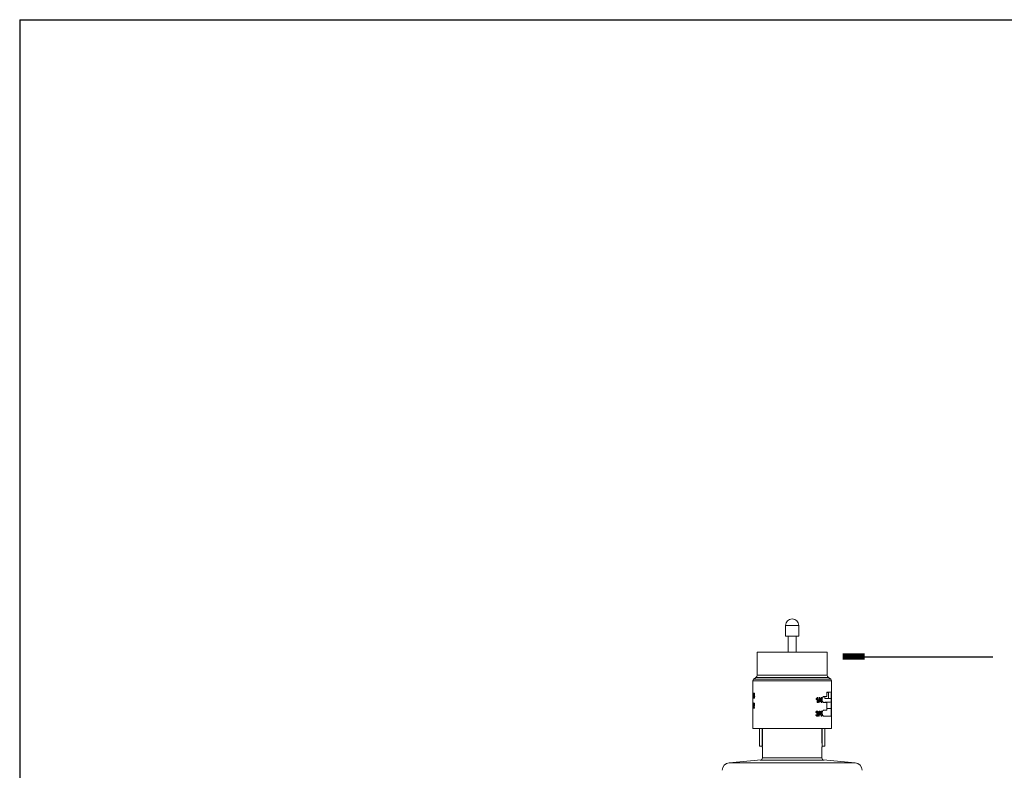
# Model space of a CAD drawing. Units: inches. Extents: x 15.4 to 31.5, y -1.7 to 8.2.
# Drawn here: x 15.4 to 18.4, y 5.9 to 8.2 of the extents above; entities that cross this region are included whole.
import ezdxf

# ---------------------------------------------------------------- set-up
doc = ezdxf.new("R2010")
doc.units = ezdxf.units.IN
doc.header["$MEASUREMENT"] = 0
for name, color, linetype in [('0121-NOTES', 5, 'Continuous'), ('BORDER', 5, 'Continuous'), ('TEXT_LABEL', 5, 'Continuous')]:
    doc.layers.add(name, color=color, linetype=linetype)

# ---------------------------------------------------------------- blocks, each defined once
blk = doc.blocks.new('BOR')
at = {"layer": '0121-NOTES'}
for q in [(7.995185, 5.806832), (0, 0)]:
    blk.add_line((0, 5.806832), q, dxfattribs=at)

msp = doc.modelspace()

# ---------------------------------------------------------------- linework, layer by layer
at = {"color": 7, "linetype": 'Continuous', "lineweight": 15}
for p, q in [((17.7184, 6.354), (17.7183, 6.354)), ((17.7183, 6.354), (17.7183, 6.321)), ((17.7589, 6.354), (17.7184, 6.354)), ((17.7589, 6.321), (17.7589, 6.354)), ((17.7183, 6.321), (17.7589, 6.321)), ((17.7265, 6.321), (17.7264, 6.2715)), ((17.7509, 6.2715), (17.7508, 6.321)), ((17.6307, 6.2715), (17.6307, 6.2009)), ((17.6307, 6.2715), (17.8466, 6.2715)), ((17.8466, 6.2009), (17.8466, 6.2715)), ((17.8593, 6.1842), (17.618, 6.1842)), ((17.618, 6.1842), (17.618, 6.1482)), ((17.6273, 6.1944), (17.6195, 6.1889)), ((17.8578, 6.1889), (17.6195, 6.1889)), ((17.8445, 6.1944), (17.6273, 6.1944)), ((17.6307, 6.2009), (17.8466, 6.2009)), ((17.85, 6.1944), (17.8445, 6.1944)), ((17.8578, 6.1889), (17.85, 6.1944)), ((17.8593, 6.1481), (17.8593, 6.1842)), ((17.6173, 6.1404), (17.6173, 6.1422)), ((17.6177, 6.1306), (17.6177, 6.1427)), ((17.6179, 6.1461), (17.6192, 6.1461)), ((17.6179, 6.1461), (17.6179, 6.1306)), ((17.618, 6.1294), (17.618, 6.1177)), ((17.6187, 6.1306), (17.6185, 6.1306)), ((17.6195, 6.1461), (17.6192, 6.1461)), ((17.8128, 6.1265), (17.8128, 6.1283)), ((17.8135, 6.1265), (17.8135, 6.1283)), ((17.8154, 6.1168), (17.8154, 6.1288)), ((17.8162, 6.1168), (17.8162, 6.1288)), ((17.8176, 6.1322), (17.8167, 6.1322)), ((17.8176, 6.1322), (17.8176, 6.1168)), ((17.8242, 6.1322), (17.8232, 6.1322)), ((17.8234, 6.1205), (17.8234, 6.1225)), ((17.8243, 6.1205), (17.8234, 6.1205)), ((17.8243, 6.1205), (17.8243, 6.1225)), ((17.8286, 6.1205), (17.8243, 6.1205)), ((17.8286, 6.1225), (17.8259, 6.1225)), ((17.8277, 6.1225), (17.8277, 6.1262)), ((17.8277, 6.1168), (17.8277, 6.1205)), ((17.8286, 6.1225), (17.8286, 6.1282)), ((17.8286, 6.1168), (17.8286, 6.1205)), ((17.8298, 6.132), (17.8289, 6.132)), ((17.8298, 6.132), (17.8298, 6.1225)), ((17.831, 6.1225), (17.8298, 6.1225)), ((17.8298, 6.1205), (17.8298, 6.1168)), ((17.831, 6.1205), (17.8298, 6.1205)), ((17.831, 6.1225), (17.831, 6.1205)), ((17.8369, 6.1356), (17.8448, 6.1356)), ((17.8582, 6.1292), (17.8391, 6.1292)), ((17.8396, 6.1298), (17.8501, 6.1298)), ((17.8396, 6.1292), (17.8396, 6.1298)), ((17.8448, 6.1356), (17.8448, 6.1483)), ((17.8448, 6.1483), (17.8593, 6.1483)), ((17.8501, 6.1476), (17.8448, 6.1476)), ((17.8501, 6.1387), (17.8501, 6.1476)), ((17.8501, 6.1298), (17.8501, 6.1387)), ((17.8593, 6.1292), (17.8582, 6.1292)), ((17.8582, 6.1292), (17.8582, 6.1178)), ((17.8593, 6.1176), (17.8593, 6.1293)), ((17.8596, 6.1302), (17.8596, 6.1399)), ((17.86, 6.1399), (17.86, 6.1417)), ((17.6172, 6.109), (17.6172, 6.1108)), ((17.6176, 6.0992), (17.6176, 6.1112)), ((17.6178, 6.1146), (17.6191, 6.1146)), ((17.6178, 6.1146), (17.6178, 6.0992)), ((17.618, 6.0989), (17.618, 6.0365)), ((17.6186, 6.0992), (17.6184, 6.0992)), ((17.6194, 6.1146), (17.6191, 6.1146)), ((17.6218, 6.0992), (17.6195, 6.0992)), ((17.6218, 6.1012), (17.62, 6.1012)), ((17.623, 6.1012), (17.6218, 6.1012)), ((17.6218, 6.1012), (17.6218, 6.0992)), ((17.623, 6.0992), (17.6218, 6.0992)), ((17.623, 6.1012), (17.623, 6.0992)), ((17.8162, 6.1168), (17.8154, 6.1168)), ((17.8176, 6.1168), (17.8162, 6.1168)), ((17.8213, 6.1168), (17.8203, 6.1168)), ((17.8239, 6.0906), (17.8229, 6.0906)), ((17.8286, 6.1168), (17.8277, 6.1168)), ((17.8298, 6.1168), (17.8286, 6.1168)), ((17.8295, 6.0904), (17.8286, 6.0904)), ((17.8295, 6.0904), (17.8295, 6.0809)), ((17.8448, 6.1165), (17.8369, 6.1165)), ((17.8369, 6.0937), (17.8448, 6.0937)), ((17.8582, 6.1178), (17.8391, 6.1178)), ((17.8396, 6.1165), (17.8396, 6.1178)), ((17.8448, 6.0937), (17.8448, 6.1165)), ((17.8582, 6.0987), (17.8448, 6.0987)), ((17.8582, 6.1178), (17.8593, 6.1178)), ((17.8582, 6.0987), (17.8582, 6.0746)), ((17.8593, 6.0987), (17.8582, 6.0987)), ((17.8593, 6.0365), (17.8593, 6.0988)), ((17.8596, 6.0997), (17.8596, 6.1094)), ((17.86, 6.1094), (17.86, 6.1112)), ((17.821, 6.0752), (17.8199, 6.0752)), ((17.8231, 6.079), (17.8231, 6.0809)), ((17.824, 6.079), (17.8231, 6.079)), ((17.824, 6.079), (17.824, 6.0809)), ((17.8283, 6.079), (17.824, 6.079)), ((17.8283, 6.0809), (17.8256, 6.0809)), ((17.8274, 6.0809), (17.8274, 6.0846)), ((17.8274, 6.0752), (17.8274, 6.079)), ((17.8283, 6.0752), (17.8274, 6.0752)), ((17.8283, 6.0809), (17.8283, 6.0866)), ((17.8283, 6.0752), (17.8283, 6.079)), ((17.8295, 6.0752), (17.8283, 6.0752)), ((17.8307, 6.0809), (17.8295, 6.0809)), ((17.8295, 6.079), (17.8295, 6.0752)), ((17.8307, 6.079), (17.8295, 6.079)), ((17.8307, 6.0809), (17.8307, 6.079)), ((17.8582, 6.0746), (17.8369, 6.0746)), ((17.618, 6.0365), (17.8593, 6.0365)), ((17.6376, 6.0365), (17.6376, 5.983)), ((17.6462, 5.983), (17.6462, 6.0365)), ((17.8311, 6.0365), (17.8311, 5.983)), ((17.8396, 5.983), (17.8396, 6.0365)), ((17.6462, 5.983), (17.6376, 5.983)), ((17.6468, 5.983), (17.6462, 5.983)), ((17.6471, 5.9469), (17.6473, 5.9751)), ((17.8301, 5.9469), (17.8299, 5.9751)), ((17.8311, 5.983), (17.8305, 5.983)), ((17.8311, 5.983), (17.8396, 5.983)), ((17.6436, 5.9402), (17.5449, 5.9315)), ((17.8367, 5.9391), (17.6405, 5.9391)), ((17.6471, 5.9469), (17.8301, 5.9469)), ((17.9323, 5.9315), (17.8336, 5.9402)), ((17.5449, 5.9315), (17.7386, 5.9315)), ((17.7386, 5.9315), (17.9323, 5.9315))]:
    msp.add_line(p, q, dxfattribs=at)
for centre, radius, start, end in [((17.7386, 6.354), 0.0203, 0, 180), ((17.6259, 6.1842), 0.00794, 143.901, 180), ((17.6227, 6.2009), 0.00794, 305, 0), ((17.8545, 6.2009), 0.00794, 180, 235), ((17.8513, 6.1842), 0.00794, 0, 36.099), ((17.6394, 5.9467), 0.00768, 278.0775, 1.784), ((17.8378, 5.9467), 0.00768, 178.216, 261.9225), ((17.547, 5.908), 0.0236, 95, 179.5), ((17.9303, 5.908), 0.0236, 0.5, 85)]:
    msp.add_arc(centre, radius, start, end, dxfattribs=at)
for points, knots in [([(17.6173, 6.1422), (17.6174, 6.1427), (17.6176, 6.1437), (17.6177, 6.1453), (17.6178, 6.1461)], [0, 0, 0, 0, 0.501506, 1, 1, 1, 1]), ([(17.6181, 6.1461), (17.6181, 6.1465), (17.618, 6.1476), (17.618, 6.148), (17.618, 6.1482)], [0, 0, 0, 0, 0.397333, 1, 1, 1, 1]), ([(17.618, 6.1294), (17.618, 6.1295), (17.618, 6.1296), (17.618, 6.1303), (17.618, 6.1307)], [0, 0, 0, 0, 0.566841, 1, 1, 1, 1]), ([(17.6197, 6.1352), (17.6197, 6.1356), (17.6197, 6.1364), (17.6198, 6.1376), (17.62, 6.1386), (17.6202, 6.1389), (17.6203, 6.1391)], [0, 0, 0, 0, 0.249687, 0.499179, 0.749038, 1, 1, 1, 1]), ([(17.6207, 6.1304), (17.6206, 6.1305), (17.6203, 6.1306), (17.6201, 6.1312), (17.6199, 6.1318), (17.6198, 6.1325), (17.6197, 6.1337), (17.6197, 6.1346), (17.6197, 6.1352)], [0, 0, 0, 0, 0.250568, 0.374092, 0.50139, 0.626806, 0.751382, 1, 1, 1, 1]), ([(17.6198, 6.1422), (17.6198, 6.1427), (17.6198, 6.1435), (17.6199, 6.1444), (17.62, 6.145), (17.6202, 6.1455), (17.6204, 6.146), (17.6206, 6.146), (17.6207, 6.1461)], [0, 0, 0, 0, 0.248129, 0.371826, 0.498136, 0.622776, 0.749053, 1, 1, 1, 1]), ([(17.6203, 6.1391), (17.6202, 6.1392), (17.62, 6.1395), (17.6199, 6.1402), (17.6198, 6.1412), (17.6198, 6.1418), (17.6198, 6.1422)], [0, 0, 0, 0, 0.251383, 0.501411, 0.750694, 1, 1, 1, 1]), ([(17.6207, 6.1382), (17.6206, 6.1381), (17.6205, 6.1381), (17.6203, 6.1377), (17.6202, 6.1372), (17.6201, 6.1363), (17.6201, 6.1356), (17.6201, 6.1352)], [0, 0, 0, 0, 0.250801, 0.3751913, 0.5017275, 0.7508138, 1, 1, 1, 1]), ([(17.6201, 6.1352), (17.6201, 6.1348), (17.6201, 6.1343), (17.6202, 6.1336), (17.6202, 6.1331), (17.6203, 6.1327), (17.6205, 6.1323), (17.6206, 6.1323), (17.6207, 6.1322)], [0, 0, 0, 0, 0.252742, 0.378945, 0.496117, 0.615928, 0.741194, 1, 1, 1, 1]), ([(17.6207, 6.1443), (17.6207, 6.1443), (17.6205, 6.1442), (17.6204, 6.144), (17.6203, 6.1437), (17.6203, 6.1434), (17.6202, 6.1429), (17.6202, 6.1425), (17.6202, 6.1422)], [0, 0, 0, 0, 0.251099, 0.377562, 0.502058, 0.62638, 0.752093, 1, 1, 1, 1]), ([(17.6214, 6.1422), (17.6212, 6.1422), (17.6208, 6.1422), (17.6204, 6.1422), (17.6202, 6.1422)], [0, 0, 0, 0, 0.5, 1, 1, 1, 1]), ([(17.6202, 6.1422), (17.6202, 6.142), (17.6202, 6.1417), (17.6202, 6.1413), (17.6203, 6.1409), (17.6203, 6.1405), (17.6204, 6.1402), (17.6205, 6.14), (17.6207, 6.14), (17.6207, 6.1399)], [0, 0, 0, 0, 0.124608, 0.249119, 0.37538, 0.498698, 0.621108, 0.747151, 1, 1, 1, 1]), ([(17.6207, 6.1461), (17.6209, 6.1461), (17.6213, 6.1461), (17.6218, 6.1461), (17.622, 6.1461)], [0, 0, 0, 0, 0.5, 1, 1, 1, 1]), ([(17.6207, 6.1461), (17.6209, 6.146), (17.6211, 6.146), (17.6213, 6.1455), (17.6215, 6.145), (17.6217, 6.1444), (17.6218, 6.1434), (17.6218, 6.1427), (17.6218, 6.1421)], [0, 0, 0, 0, 0.250908, 0.37689, 0.50189, 0.628878, 0.751892, 1, 1, 1, 1]), ([(17.6213, 6.1421), (17.6213, 6.1422), (17.6213, 6.1425), (17.6213, 6.1429), (17.6212, 6.1433), (17.6212, 6.1437), (17.6211, 6.144), (17.6209, 6.1442), (17.6208, 6.1443), (17.6207, 6.1443)], [0, 0, 0, 0, 0.124578, 0.249089, 0.372635, 0.498744, 0.621511, 0.750206, 1, 1, 1, 1]), ([(17.6207, 6.1399), (17.6208, 6.1399), (17.6209, 6.14), (17.6211, 6.1402), (17.6212, 6.1405), (17.6212, 6.1408), (17.6213, 6.1413), (17.6213, 6.1418), (17.6213, 6.1421)], [0, 0, 0, 0, 0.2510967, 0.3798079, 0.5020015, 0.6274027, 0.7518699, 1, 1, 1, 1]), ([(17.6215, 6.1352), (17.6214, 6.1355), (17.6214, 6.1363), (17.6213, 6.1372), (17.6211, 6.1377), (17.621, 6.1381), (17.6208, 6.1381), (17.6207, 6.1382)], [0, 0, 0, 0, 0.2491082, 0.4980658, 0.625654, 0.7491493, 1, 1, 1, 1]), ([(17.6207, 6.1322), (17.6208, 6.1323), (17.621, 6.1323), (17.6212, 6.1327), (17.6213, 6.1332), (17.6214, 6.134), (17.6214, 6.1348), (17.6215, 6.1352)], [0, 0, 0, 0, 0.250906, 0.375684, 0.501971, 0.750951, 1, 1, 1, 1]), ([(17.622, 6.1351), (17.6219, 6.1345), (17.6219, 6.1333), (17.6217, 6.132), (17.6214, 6.1312), (17.6211, 6.1306), (17.6209, 6.1305), (17.6207, 6.1304)], [0, 0, 0, 0, 0.248843, 0.497903, 0.624668, 0.749099, 1, 1, 1, 1]), ([(17.6207, 6.1304), (17.6209, 6.1304), (17.6213, 6.1304), (17.6218, 6.1304), (17.622, 6.1304)], [0, 0, 0, 0, 0.499996, 1, 1, 1, 1]), ([(17.6218, 6.1421), (17.6218, 6.1418), (17.6218, 6.1411), (17.6217, 6.1402), (17.6215, 6.1396), (17.6214, 6.1393), (17.6213, 6.1392), (17.6213, 6.1391)], [0, 0, 0, 0, 0.249141, 0.498318, 0.748283, 0.874031, 1, 1, 1, 1]), ([(17.6213, 6.1391), (17.6215, 6.1391), (17.6219, 6.1391), (17.6223, 6.1391), (17.6225, 6.1391)], [0, 0, 0, 0, 0.499997, 1, 1, 1, 1]), ([(17.6213, 6.1391), (17.6214, 6.1389), (17.6216, 6.1386), (17.6218, 6.1376), (17.6219, 6.1364), (17.622, 6.1355), (17.622, 6.1351)], [0, 0, 0, 0, 0.250994, 0.500856, 0.75041, 1, 1, 1, 1]), ([(17.6214, 6.1365), (17.6214, 6.1364), (17.6213, 6.1361), (17.6213, 6.1356), (17.6213, 6.1352)], [0, 0, 0, 0, 0.164433, 1, 1, 1, 1]), ([(17.6213, 6.1352), (17.6213, 6.1348), (17.6213, 6.1343), (17.6214, 6.1339), (17.6214, 6.1338)], [0, 0, 0, 0, 0.802047, 1, 1, 1, 1]), ([(17.622, 6.1461), (17.6221, 6.146), (17.6223, 6.146), (17.6226, 6.1455), (17.6227, 6.145), (17.6229, 6.1444), (17.623, 6.1434), (17.623, 6.1427), (17.6231, 6.1421)], [0, 0, 0, 0, 0.249695, 0.375257, 0.500142, 0.627229, 0.750636, 1, 1, 1, 1]), ([(17.622, 6.1351), (17.6222, 6.1351), (17.6226, 6.1351), (17.623, 6.1351), (17.6232, 6.1351)], [0, 0, 0, 0, 0.499996, 1, 1, 1, 1]), ([(17.6232, 6.1351), (17.6232, 6.1345), (17.6231, 6.1333), (17.6229, 6.132), (17.6226, 6.1312), (17.6224, 6.1306), (17.6221, 6.1305), (17.622, 6.1304)], [0, 0, 0, 0, 0.250029, 0.499647, 0.626288, 0.750365, 1, 1, 1, 1]), ([(17.6231, 6.1421), (17.6231, 6.1418), (17.623, 6.1411), (17.6229, 6.1402), (17.6228, 6.1396), (17.6226, 6.1393), (17.6225, 6.1392), (17.6225, 6.1391)], [0, 0, 0, 0, 0.250051, 0.499712, 0.749347, 0.87463, 1, 1, 1, 1]), ([(17.6225, 6.1391), (17.6226, 6.1389), (17.6228, 6.1386), (17.623, 6.1376), (17.6232, 6.1364), (17.6232, 6.1355), (17.6232, 6.1351)], [0, 0, 0, 0, 0.249881, 0.499511, 0.749577, 1, 1, 1, 1]), ([(17.8128, 6.1283), (17.8134, 6.1288), (17.8147, 6.1298), (17.8155, 6.1314), (17.8159, 6.1322)], [0, 0, 0, 0, 0.500714, 1, 1, 1, 1]), ([(17.8135, 6.1283), (17.8142, 6.1288), (17.8155, 6.1298), (17.8163, 6.1314), (17.8167, 6.1322)], [0, 0, 0, 0, 0.501507, 1, 1, 1, 1]), ([(17.8369, 6.1165), (17.8362, 6.1166), (17.8348, 6.1169), (17.8328, 6.1187), (17.8314, 6.1213), (17.8306, 6.1244), (17.8306, 6.1276), (17.8313, 6.1305), (17.8325, 6.1329), (17.8342, 6.1348), (17.8358, 6.1355), (17.8367, 6.1356), (17.8369, 6.1356)], [0, 0, 0, 0, 0.11487, 0.22976, 0.343336, 0.450487, 0.550219, 0.646809, 0.745996, 0.851546, 0.96362, 1, 1, 1, 1]), ([(17.8393, 6.1356), (17.8393, 6.135), (17.8393, 6.1335), (17.8395, 6.1316), (17.8396, 6.1302), (17.8397, 6.1296), (17.8396, 6.1298), (17.8396, 6.1299)], [0, 0, 0, 0, 0.159066, 0.425988, 0.693769, 0.961205, 1, 1, 1, 1]), ([(17.8593, 6.1483), (17.8593, 6.1481), (17.8593, 6.1479), (17.8592, 6.1461), (17.859, 6.1435), (17.8589, 6.1404), (17.8589, 6.1372), (17.859, 6.1343), (17.8591, 6.1318), (17.8592, 6.13), (17.8593, 6.1293), (17.8593, 6.1292), (17.8593, 6.1292)], [0, 0, 0, 0, 0.11487, 0.22976, 0.343337, 0.450486, 0.550218, 0.646808, 0.745997, 0.851546, 0.96362, 1, 1, 1, 1]), ([(17.86, 6.1417), (17.8599, 6.1422), (17.8598, 6.1432), (17.8596, 6.1448), (17.8596, 6.1456)], [0, 0, 0, 0, 0.501506, 1, 1, 1, 1]), ([(17.6172, 6.1108), (17.6173, 6.1113), (17.6175, 6.1122), (17.6176, 6.1138), (17.6177, 6.1146)], [0, 0, 0, 0, 0.50151, 1, 1, 1, 1]), ([(17.6181, 6.1146), (17.6181, 6.1148), (17.6181, 6.1157), (17.618, 6.117), (17.618, 6.1175), (17.618, 6.1177)], [0, 0, 0, 0, 0.065612, 0.524954, 1, 1, 1, 1]), ([(17.6196, 6.1103), (17.6196, 6.1109), (17.6196, 6.1117), (17.6197, 6.1128), (17.6198, 6.1135), (17.62, 6.114), (17.6202, 6.1145), (17.6204, 6.1146), (17.6206, 6.1146)], [0, 0, 0, 0, 0.248842, 0.377746, 0.498478, 0.623512, 0.749192, 1, 1, 1, 1]), ([(17.6196, 6.1006), (17.6196, 6.1014), (17.6198, 6.1031), (17.6201, 6.1044), (17.6203, 6.105)], [0, 0, 0, 0, 0.498393, 1, 1, 1, 1]), ([(17.6206, 6.1129), (17.6205, 6.1128), (17.6204, 6.1128), (17.6202, 6.1124), (17.6201, 6.1121), (17.62, 6.1116), (17.62, 6.111), (17.62, 6.1104), (17.62, 6.1101)], [0, 0, 0, 0, 0.250657, 0.375454, 0.501459, 0.622017, 0.751168, 1, 1, 1, 1]), ([(17.6203, 6.105), (17.6205, 6.1058), (17.6208, 6.1069), (17.6211, 6.1085), (17.6212, 6.1094), (17.6212, 6.11), (17.6212, 6.1102), (17.6212, 6.1104)], [0, 0, 0, 0, 0.501049, 0.750681, 0.87535, 0.937664, 1, 1, 1, 1]), ([(17.6218, 6.1146), (17.6216, 6.1146), (17.6212, 6.1146), (17.6208, 6.1146), (17.6206, 6.1146)], [0, 0, 0, 0, 0.5, 1, 1, 1, 1]), ([(17.6206, 6.1146), (17.6207, 6.1146), (17.6209, 6.1145), (17.6212, 6.114), (17.6214, 6.1135), (17.6215, 6.1128), (17.6217, 6.1118), (17.6217, 6.1109), (17.6217, 6.1104)], [0, 0, 0, 0, 0.250799, 0.376045, 0.501676, 0.626839, 0.751583, 1, 1, 1, 1]), ([(17.6212, 6.1104), (17.6212, 6.1107), (17.6212, 6.1113), (17.6211, 6.112), (17.6209, 6.1125), (17.6208, 6.1128), (17.6207, 6.1128), (17.6206, 6.1129)], [0, 0, 0, 0, 0.248709, 0.497799, 0.624729, 0.748979, 1, 1, 1, 1]), ([(17.6217, 6.1104), (17.6217, 6.1097), (17.6217, 6.1085), (17.6213, 6.1063), (17.6209, 6.1049), (17.6207, 6.1041)], [0, 0, 0, 0, 0.248785, 0.49856, 1, 1, 1, 1]), ([(17.6229, 6.1104), (17.6227, 6.1104), (17.6223, 6.1104), (17.6219, 6.1104), (17.6217, 6.1104)], [0, 0, 0, 0, 0.499996, 1, 1, 1, 1]), ([(17.6218, 6.1146), (17.622, 6.1146), (17.6222, 6.1145), (17.6224, 6.114), (17.6227, 6.1133), (17.6229, 6.1121), (17.6229, 6.1109), (17.6229, 6.1104)], [0, 0, 0, 0, 0.249859, 0.374847, 0.500544, 0.750051, 1, 1, 1, 1]), ([(17.6229, 6.1104), (17.6229, 6.1097), (17.6229, 6.1085), (17.6225, 6.1063), (17.6222, 6.1049), (17.6219, 6.1041)], [0, 0, 0, 0, 0.249467, 0.499426, 1, 1, 1, 1]), ([(17.8116, 6.0867), (17.8117, 6.0872), (17.8119, 6.0882), (17.8125, 6.0893), (17.8131, 6.09), (17.8138, 6.0905), (17.8144, 6.0906), (17.8148, 6.0906)], [0, 0, 0, 0, 0.250388, 0.500046, 0.625928, 0.75053, 1, 1, 1, 1]), ([(17.8124, 6.0867), (17.8125, 6.0872), (17.8127, 6.0882), (17.8132, 6.0893), (17.8139, 6.09), (17.8146, 6.0905), (17.8152, 6.0906), (17.8156, 6.0906)], [0, 0, 0, 0, 0.249257, 0.498384, 0.624397, 0.749337, 1, 1, 1, 1]), ([(17.8156, 6.0906), (17.8155, 6.0906), (17.8152, 6.0906), (17.815, 6.0906), (17.8148, 6.0906)], [0, 0, 0, 0, 0.499998, 1, 1, 1, 1]), ([(17.8156, 6.0906), (17.816, 6.0906), (17.8169, 6.0904), (17.8177, 6.0897), (17.8182, 6.0889), (17.8186, 6.088), (17.8187, 6.0872), (17.8187, 6.0867)], [0, 0, 0, 0, 0.251026, 0.501223, 0.623616, 0.749802, 1, 1, 1, 1]), ([(17.8369, 6.0746), (17.8362, 6.0747), (17.8348, 6.075), (17.8328, 6.0767), (17.8314, 6.0794), (17.8306, 6.0825), (17.8306, 6.0857), (17.8313, 6.0886), (17.8325, 6.091), (17.8342, 6.0929), (17.8358, 6.0936), (17.8367, 6.0936), (17.8369, 6.0937)], [0, 0, 0, 0, 0.11487, 0.22976, 0.343336, 0.450488, 0.550217, 0.646807, 0.745997, 0.851545, 0.963621, 1, 1, 1, 1]), ([(17.8593, 6.1178), (17.8593, 6.1177), (17.8593, 6.1174), (17.8592, 6.1156), (17.859, 6.113), (17.8589, 6.1099), (17.8589, 6.1067), (17.859, 6.1038), (17.8591, 6.1013), (17.8592, 6.0995), (17.8593, 6.0988), (17.8593, 6.0987), (17.8593, 6.0987)], [0, 0, 0, 0, 0.11487, 0.22976, 0.343336, 0.450487, 0.550219, 0.646809, 0.745996, 0.851546, 0.96362, 1, 1, 1, 1]), ([(17.86, 6.1112), (17.8599, 6.1117), (17.8598, 6.1127), (17.8596, 6.1143), (17.8596, 6.1151)], [0, 0, 0, 0, 0.501506, 1, 1, 1, 1]), ([(17.8122, 6.0793), (17.8121, 6.0793), (17.8118, 6.0793), (17.8116, 6.0793), (17.8115, 6.0793)], [0, 0, 0, 0, 0.500001, 1, 1, 1, 1]), ([(17.8149, 6.075), (17.8145, 6.0751), (17.8138, 6.0751), (17.813, 6.0757), (17.8123, 6.0764), (17.8117, 6.0776), (17.8115, 6.0788), (17.8115, 6.0793)], [0, 0, 0, 0, 0.249573, 0.374006, 0.500221, 0.749866, 1, 1, 1, 1]), ([(17.8157, 6.075), (17.8153, 6.0751), (17.8146, 6.0751), (17.8138, 6.0757), (17.8131, 6.0764), (17.8124, 6.0776), (17.8123, 6.0788), (17.8122, 6.0793)], [0, 0, 0, 0, 0.250796, 0.37562, 0.501914, 0.751039, 1, 1, 1, 1]), ([(17.8136, 6.0795), (17.8137, 6.0792), (17.8138, 6.0785), (17.8142, 6.0777), (17.8146, 6.0772), (17.8151, 6.0769), (17.8155, 6.0768), (17.8158, 6.0768)], [0, 0, 0, 0, 0.249523, 0.498679, 0.623976, 0.747202, 1, 1, 1, 1]), ([(17.8157, 6.0888), (17.8154, 6.0888), (17.8151, 6.0888), (17.8146, 6.0885), (17.8143, 6.0881), (17.8139, 6.0874), (17.8139, 6.0868), (17.8138, 6.0865)], [0, 0, 0, 0, 0.25073, 0.375566, 0.501692, 0.750686, 1, 1, 1, 1]), ([(17.8145, 6.0843), (17.8148, 6.0843), (17.8153, 6.0844), (17.8159, 6.0847), (17.8162, 6.0852), (17.8165, 6.0858), (17.8165, 6.0863), (17.8165, 6.0866)], [0, 0, 0, 0, 0.2502012, 0.5002416, 0.6250724, 0.7504929, 1, 1, 1, 1]), ([(17.8165, 6.0866), (17.8165, 6.0869), (17.8165, 6.0874), (17.8163, 6.0879), (17.8161, 6.0882), (17.8158, 6.0885), (17.8154, 6.0888), (17.8151, 6.0888), (17.8149, 6.0888)], [0, 0, 0, 0, 0.249613, 0.374169, 0.500053, 0.627469, 0.750483, 1, 1, 1, 1]), ([(17.8157, 6.075), (17.8156, 6.075), (17.8153, 6.075), (17.8151, 6.075), (17.8149, 6.075)], [0, 0, 0, 0, 0.500001, 1, 1, 1, 1]), ([(17.815, 6.0768), (17.8153, 6.0768), (17.8157, 6.0769), (17.8163, 6.0773), (17.8167, 6.0778), (17.8171, 6.0787), (17.8171, 6.0795), (17.8171, 6.0799)], [0, 0, 0, 0, 0.249492, 0.37335, 0.500083, 0.749825, 1, 1, 1, 1]), ([(17.8159, 6.0827), (17.8158, 6.0827), (17.8155, 6.0827), (17.8152, 6.0827), (17.8151, 6.0827)], [0, 0, 0, 0, 0.500002, 1, 1, 1, 1]), ([(17.8171, 6.0799), (17.8171, 6.0802), (17.8171, 6.0808), (17.8169, 6.0814), (17.8166, 6.0819), (17.8163, 6.0823), (17.8158, 6.0826), (17.8154, 6.0827), (17.8151, 6.0827)], [0, 0, 0, 0, 0.249768, 0.374602, 0.500273, 0.627929, 0.75074, 1, 1, 1, 1]), ([(17.8153, 6.0843), (17.8156, 6.0843), (17.8161, 6.0844), (17.8167, 6.0847), (17.8171, 6.0852), (17.8173, 6.0858), (17.8173, 6.0863), (17.8174, 6.0866)], [0, 0, 0, 0, 0.251334, 0.502016, 0.626827, 0.751836, 1, 1, 1, 1]), ([(17.8174, 6.0866), (17.8173, 6.0869), (17.8173, 6.0874), (17.8171, 6.0879), (17.8169, 6.0882), (17.8166, 6.0885), (17.8162, 6.0888), (17.8159, 6.0888), (17.8157, 6.0888)], [0, 0, 0, 0, 0.248402, 0.372603, 0.49832, 0.625887, 0.749256, 1, 1, 1, 1]), ([(17.8193, 6.0798), (17.8193, 6.0792), (17.8192, 6.0779), (17.8185, 6.0766), (17.8178, 6.0758), (17.8169, 6.0751), (17.8162, 6.0751), (17.8157, 6.075)], [0, 0, 0, 0, 0.248729, 0.497872, 0.625248, 0.749139, 1, 1, 1, 1]), ([(17.8158, 6.0768), (17.8161, 6.0768), (17.8165, 6.0769), (17.8171, 6.0773), (17.8175, 6.0778), (17.8179, 6.0787), (17.8179, 6.0795), (17.818, 6.0799)], [0, 0, 0, 0, 0.250787, 0.375045, 0.501841, 0.750998, 1, 1, 1, 1]), ([(17.818, 6.0799), (17.8179, 6.0802), (17.8179, 6.0808), (17.8177, 6.0814), (17.8174, 6.0819), (17.8171, 6.0823), (17.8166, 6.0826), (17.8162, 6.0827), (17.8159, 6.0827)], [0, 0, 0, 0, 0.2485875, 0.3730519, 0.4985447, 0.6263345, 0.7494863, 1, 1, 1, 1]), ([(17.8174, 6.0866), (17.8172, 6.0866), (17.817, 6.0866), (17.8167, 6.0866), (17.8165, 6.0866)], [0, 0, 0, 0, 0.499995, 1, 1, 1, 1]), ([(17.8187, 6.0867), (17.8187, 6.0864), (17.8187, 6.0857), (17.8184, 6.0849), (17.818, 6.0842), (17.8176, 6.0839), (17.8174, 6.0837), (17.8173, 6.0836)], [0, 0, 0, 0, 0.249198, 0.498578, 0.74851, 0.874147, 1, 1, 1, 1]), ([(17.8173, 6.0836), (17.8176, 6.0835), (17.8182, 6.0832), (17.8189, 6.0823), (17.8193, 6.0811), (17.8193, 6.0803), (17.8193, 6.0798)], [0, 0, 0, 0, 0.251034, 0.50113, 0.750473, 1, 1, 1, 1]), ([(17.6444, 5.983), (17.6447, 5.983), (17.6453, 5.9828), (17.6462, 5.9814), (17.6469, 5.9794), (17.6473, 5.9772), (17.6473, 5.9757), (17.6473, 5.9751)], [0, 0, 0, 0, 0.214679, 0.429376, 0.643724, 0.858141, 1, 1, 1, 1]), ([(17.8299, 5.9751), (17.8299, 5.976), (17.83, 5.9778), (17.8305, 5.9802), (17.8313, 5.9819), (17.8321, 5.9829), (17.8327, 5.983), (17.8329, 5.983)], [0, 0, 0, 0, 0.214555, 0.429109, 0.643626, 0.857995, 1, 1, 1, 1])]:
    msp.add_open_spline(points, degree=3, knots=knots, dxfattribs=at)
for points, degree in [([(17.6177, 6.1427), (17.6173, 6.1404)], 1), ([(17.6185, 6.1306), (17.6192, 6.1461)], 1), ([(17.6195, 6.1461), (17.6187, 6.1306)], 1), ([(17.6187, 6.1306), (17.62, 6.1306)], 1), ([(17.6213, 6.1352), (17.6201, 6.1352)], 1), ([(17.6218, 6.1421), (17.622, 6.1421), (17.6225, 6.1421), (17.6229, 6.1421), (17.6231, 6.1421)], 3), ([(17.8135, 6.1283), (17.8128, 6.1283)], 1), ([(17.8135, 6.1265), (17.8128, 6.1265)], 1), ([(17.8162, 6.1288), (17.8135, 6.1265)], 1), ([(17.8167, 6.1322), (17.8159, 6.1322)], 1), ([(17.8194, 6.1168), (17.8223, 6.1322)], 1), ([(17.8203, 6.1168), (17.8232, 6.1322)], 1), ([(17.8242, 6.1322), (17.8213, 6.1168)], 1), ([(17.8232, 6.1322), (17.8223, 6.1322)], 1), ([(17.8234, 6.1225), (17.828, 6.132)], 1), ([(17.8243, 6.1225), (17.8234, 6.1225)], 1), ([(17.8243, 6.1225), (17.8289, 6.132)], 1), ([(17.8286, 6.1282), (17.8259, 6.1225)], 1), ([(17.8289, 6.132), (17.828, 6.132)], 1), ([(17.86, 6.1417), (17.8587, 6.1417)], 1), ([(17.86, 6.1399), (17.8587, 6.1399)], 1), ([(17.6176, 6.1112), (17.6172, 6.109)], 1), ([(17.618, 6.0989), (17.618, 6.0993)], 1), ([(17.6184, 6.0992), (17.6191, 6.1146)], 1), ([(17.6194, 6.1146), (17.6186, 6.0992)], 1), ([(17.6195, 6.0992), (17.6196, 6.1006)], 1), ([(17.62, 6.1101), (17.6196, 6.1103)], 1), ([(17.6212, 6.1101), (17.62, 6.1101)], 1), ([(17.6207, 6.1041), (17.62, 6.1012)], 1), ([(17.6204, 6.1101), (17.6201, 6.1044)], 1), ([(17.6219, 6.1041), (17.6207, 6.1041)], 1), ([(17.6219, 6.1041), (17.6213, 6.1012)], 1), ([(17.8191, 6.0752), (17.822, 6.0906)], 1), ([(17.8203, 6.1168), (17.8194, 6.1168)], 1), ([(17.8199, 6.0752), (17.8229, 6.0906)], 1), ([(17.8239, 6.0906), (17.821, 6.0752)], 1), ([(17.8229, 6.0906), (17.822, 6.0906)], 1), ([(17.8231, 6.0809), (17.8276, 6.0904)], 1), ([(17.824, 6.0809), (17.8286, 6.0904)], 1), ([(17.8286, 6.0904), (17.8276, 6.0904)], 1), ([(17.86, 6.1112), (17.8587, 6.1112)], 1), ([(17.86, 6.1094), (17.8587, 6.1094)], 1), ([(17.8115, 6.0793), (17.8129, 6.0795)], 1), ([(17.8124, 6.0867), (17.8116, 6.0867)], 1), ([(17.813, 6.0865), (17.8116, 6.0867)], 1), ([(17.8122, 6.0793), (17.8136, 6.0795)], 1), ([(17.8138, 6.0865), (17.8124, 6.0867)], 1), ([(17.8136, 6.0795), (17.8129, 6.0795)], 1), ([(17.8138, 6.0865), (17.8137, 6.0865), (17.8134, 6.0865), (17.8132, 6.0865), (17.813, 6.0865)], 3), ([(17.8142, 6.0825), (17.8143, 6.0843)], 1), ([(17.8149, 6.0825), (17.8142, 6.0825)], 1), ([(17.8151, 6.0843), (17.8143, 6.0843)], 1), ([(17.8153, 6.0843), (17.8145, 6.0843)], 1), ([(17.8157, 6.0888), (17.8149, 6.0888)], 1), ([(17.8149, 6.0825), (17.8151, 6.0843)], 1), ([(17.8159, 6.0827), (17.8149, 6.0825)], 1), ([(17.8158, 6.0768), (17.8156, 6.0768), (17.8154, 6.0768), (17.8151, 6.0768), (17.815, 6.0768)], 3), ([(17.8151, 6.0843), (17.8153, 6.0843)], 1), ([(17.818, 6.0799), (17.8171, 6.0799)], 1), ([(17.8199, 6.0752), (17.8191, 6.0752)], 1), ([(17.824, 6.0809), (17.8231, 6.0809)], 1), ([(17.8283, 6.0866), (17.8256, 6.0809)], 1), ([(17.6474, 6.0365), (17.6468, 5.983)], 1), ([(17.8305, 5.983), (17.8298, 6.0365)], 1)]:
    msp.add_open_spline(points, degree=degree, dxfattribs=at)
at = {"layer": 'TEXT_LABEL'}
msp.add_line((18.3556, 6.2567), (17.9127, 6.2567), dxfattribs=at)
at = {"layer": 'TEXT_LABEL', "const_width": 0.02}
msp.add_lwpolyline([(17.9612, 6.2585), (17.8942, 6.2585)], dxfattribs=at)

# ---------------------------------------------------------------- block references
at = {"layer": 'BORDER', "xscale": 1.716000000000001, "yscale": 1.716000000000001, "zscale": 1.716000000000001}
msp.add_blockref('BOR', (15.3615, -1.7454), dxfattribs=at)

doc.saveas('drawing.dxf')
